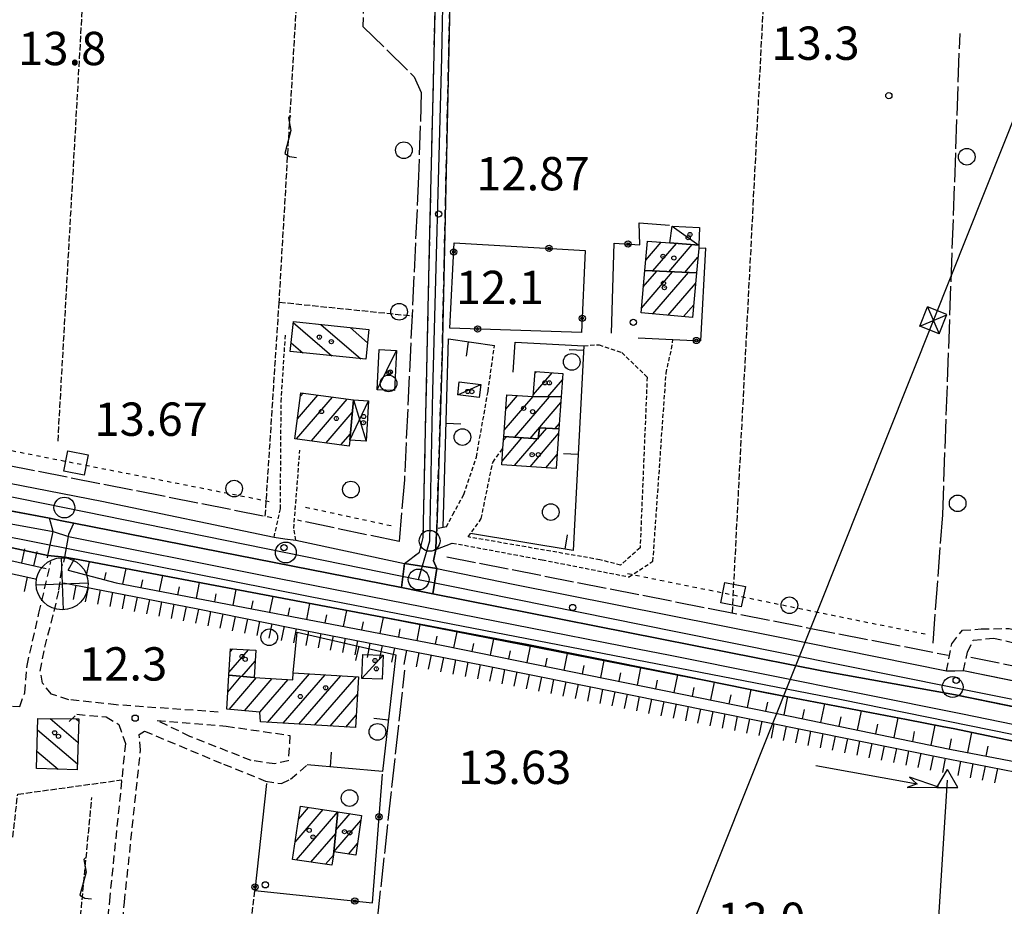
# Model space of a CAD drawing. Extents: x 1740553 to 1744863, y 5045719 to 5048848.
# Drawn here: x 1741645 to 1741881, y 5048227 to 5048440 of the extents above; entities that cross this region are included whole.
import ezdxf

# ---------------------------------------------------------------- set-up
doc = ezdxf.new("R2010")
doc.units = 0
for name, pattern in [('C', [10, 5, 5]), ('L17', [8, 7, -1]), ('L3', [1.5, 1, -0.5]), ('L4', [2, 1, -1]), ('L5', [2, 1.5, -0.5]), ('L7', [3, 2, -1])]:
    doc.linetypes.add(name, pattern=pattern)
for name, color, linetype in [('11B2', 1, 'C'), ('11D4', 1, 'C'), ('12B2', 2, 'C'), ('17A1', 1, 'C'), ('17C3', 1, 'C'), ('17D4', 1, 'C'), ('17I9', 1, 'C'), ('19A1', 1, 'C'), ('19B2', 1, 'C'), ('1A1', 4, 'C'), ('1AJ36', 1, 'C'), ('1C3', 1, 'C'), ('1D4', 1, 'C'), ('1I9', 4, 'C'), ('20A1', 2, 'C'), ('20N14', 2, 'C'), ('21J10', 1, 'C'), ('22A1', 1, 'C'), ('22H8', 1, 'C'), ('297', 7, 'CONTINUOUS'), ('298', 7, 'CONTINUOUS'), ('2E5', 3, 'C'), ('2F6', 3, 'C'), ('2H8', 2, 'L7'), ('2J10', 2, 'L7'), ('2L12', 1, 'L3'), ('2M13', 3, 'C'), ('3A1', 1, 'C'), ('3B2', 1, 'C'), ('4A1', 3, 'C'), ('4AJ36', 1, 'C'), ('4B2', 3, 'C'), ('4E5', 2, 'L17'), ('4N14', 2, 'L4'), ('5A1', 2, 'L5'), ('5F6', 1, 'C'), ('5J10', 2, 'L5'), ('6A1', 1, 'C'), ('6B2', 1, 'C'), ('6H8', 2, 'C'), ('8B2', 2, 'C'), ('8C3', 1, 'C'), ('A2F6', 1, 'C'), ('A2H8', 1, 'C'), ('A4A1', 1, 'C'), ('A4B2', 1, 'C'), ('I2E5', 7, 'CONTINUOUS'), ('I2H8', 7, 'CONTINUOUS'), ('I4A1', 7, 'CONTINUOUS'), ('N2H8', 2, 'C'), ('N2P16', 2, 'C'), ('N4A1', 2, 'C')]:
    doc.layers.add(name, color=color, linetype=linetype)

# ---------------------------------------------------------------- blocks, each defined once
blk = doc.blocks.new('5F6')
at = {"layer": '5F6'}
blk.add_circle((0, 0), 2, dxfattribs=at)
blk = doc.blocks.new('1AJ36')
at = {"layer": '1AJ36'}
for radius in [0.5, 0.01]:
    blk.add_circle((0, 0), radius, dxfattribs=at)
blk = doc.blocks.new('11B2')
at = {"layer": '11B2'}
blk.add_circle((0, 0), 0.75, dxfattribs=at)
blk = doc.blocks.new('12B2')
at = {"layer": '12B2'}
for p, q in [((0, 6.23015), (0, -6.26146)), ((-6.27503, 0), (6.24217, 0))]:
    blk.add_line(p, q, dxfattribs=at)
blk.add_circle((0, 0), 6.25, dxfattribs=at)
blk = doc.blocks.new('11D4')
at = {"layer": '11D4'}
for radius in [0.5, 0.01]:
    blk.add_circle((0, 0), radius, dxfattribs=at)
blk = doc.blocks.new('20A1')
at = {"layer": '20A1'}
for p, q in [((0, 0), (24.76997, 0)), ((22.57177, -1.32906), (29.91698, 0.10224)), ((24.76997, 0), (22.57177, -1.32906)), ((29.91698, 0.10224), (22.62539, 1.22683)), ((22.62539, 1.22683), (24.71636, 0))]:
    blk.add_line(p, q, dxfattribs=at)
blk = doc.blocks.new('8B2')
at = {"layer": '8B2'}
for points in [[(-2.48309, -2.49104), (2.51475, -2.49104), (2.51475, 2.55434), (-2.48309, -2.52218), (-2.48309, 2.5232), (2.48208, 2.5232)], [(-2.48309, 2.5232), (2.48208, -2.52218)]]:
    blk.add_lwpolyline(points, dxfattribs=at)
blk = doc.blocks.new('N2P16')
at = {"layer": 'N2P16'}
blk.add_circle((0, -0.00928), 2.5, dxfattribs=at)
blk = doc.blocks.new('N4A1')
at = {"layer": 'N4A1'}
for p, q in [((2.4755, -1.75357), (-0.02926, 2.58115)), ((-2.5275, -1.75518), (2.4725, -1.75518))]:
    blk.add_line(p, q, dxfattribs=at)
at = {"layer": 'N4A1', "flags": 128}
blk.add_lwpolyline([(-2.52926, -1.74898), (-0.02926, 2.58115)], dxfattribs=at)
blk = doc.blocks.new('N2H8')
at = {"layer": 'N2H8'}
blk.add_circle((0, -0.00928), 2.5, dxfattribs=at)
blk = doc.blocks.new('19B2')
at = {"layer": '19B2'}
for centre, radius in [((0, 0), 0.75), ((0, -0.02417), 0.32738)]:
    blk.add_circle(centre, radius, dxfattribs=at)
blk = doc.blocks.new('19A1')
at = {"layer": '19A1'}
blk.add_line((0, 0), (0, 3.50512), dxfattribs=at)
blk = doc.blocks.new('21J10')
at = {"layer": '21J10'}
for p, q in [((0.52138, 5.54047), (-0.0695, 5.01911)), ((-0.0695, 5.01911), (0.52451, 1.99602)), ((0.52451, 1.99602), (-0.95702, -3.53226)), ((-0.95702, -3.53226), (0.22472, -4.25239)), ((0.22472, -4.25239), (1.83546, -4.45339))]:
    blk.add_line(p, q, dxfattribs=at)
blk = doc.blocks.new('20N14')
at = {"layer": '20N14'}
blk.add_lwpolyline([(-2.53327, -2.559), (-2.53327, 2.441), (2.46673, 2.441), (2.46673, -2.559)], close=True, dxfattribs=at)
blk = doc.blocks.new('22H8')
at = {"layer": '22H8'}
blk.add_line((0, 0), (0, 3.5), dxfattribs=at)

msp = doc.modelspace()

# ---------------------------------------------------------------- linework, layer by layer
at = {"layer": '17A1'}
for p, q in [((1741794.92527, 5048382.49427, -3333), (1741798.65431, 5048386.82735, -3333)), ((1741796.67599, 5048379.92867, -3333), (1741802.36641, 5048386.54085, -3333)), ((1741800.4895, 5048379.76109, -3333), (1741806.07944, 5048386.25542, -3333)), ((1741804.30309, 5048379.59251, -3333), (1741807.47681, 5048383.27924, -3333)), ((1741793.90406, 5048370.99985, -3333), (1741801.40917, 5048379.72068, -3333)), ((1741794.35921, 5048376.12863, -3333), (1741797.59566, 5048379.88826, -3333)), ((1741796.67053, 5048369.61453, -3333), (1741805.22276, 5048379.5521, -3333)), ((1741800.34942, 5048369.28944, -3333), (1741806.91528, 5048376.91996, -3333)), ((1741804.02731, 5048368.96427, -3333), (1741806.46198, 5048371.79331, -3333)), ((1741767.94001, 5048350.25534, -3333), (1741772.42924, 5048355.47175, -3333)), ((1741768.3039, 5048355.277, -3333), (1741768.70145, 5048355.74003, -3333)), ((1741771.4546, 5048349.74042, -3333), (1741774.93454, 5048353.78406, -3333)), ((1741711.24463, 5048344.40589, -3333), (1741716.15179, 5048350.10792, -3333)), ((1741711.99039, 5048349.87236, -3333), (1741712.60759, 5048350.58953, -3333)), ((1741760.94257, 5048341.71898, -3333), (1741767.86093, 5048349.758, -3333)), ((1741761.30462, 5048346.73849, -3333), (1741764.13315, 5048350.02628, -3333)), ((1741763.39813, 5048339.97239, -3333), (1741771.80268, 5048349.73942, -3333)), ((1741711.05326, 5048339.5847, -3333), (1741719.69498, 5048349.62624, -3333)), ((1741714.59653, 5048339.10202, -3333), (1741723.23917, 5048349.14463, -3333)), ((1741767.15075, 5048339.73405, -3333), (1741774.54339, 5048348.32309, -3333)), ((1741718.1388, 5048338.61927, -3333), (1741724.42889, 5048345.92825, -3333)), ((1741773.14069, 5048342.09435, -3333), (1741774.18227, 5048343.30465, -3333)), ((1741721.68115, 5048338.13551, -3333), (1741723.97097, 5048340.79625, -3333)), ((1741767.15754, 5048332.92393, -3333), (1741774.00856, 5048340.8847, -3333)), ((1741769.11003, 5048339.7926, -3333), (1741771.18404, 5048342.20148, -3333)), ((1741760.41243, 5048334.28495, -3333), (1741765.20795, 5048339.85727, -3333)), ((1741760.76979, 5048339.3001, -3333), (1741761.45526, 5048340.0966, -3333)), ((1741763.41784, 5048333.17728, -3333), (1741768.96157, 5048339.619, -3333)), ((1741770.89732, 5048332.66959, -3333), (1741773.65212, 5048335.87062, -3333)), ((1741694.79376, 5048283.52147, -3333), (1741699.46297, 5048288.94592, -3333)), ((1741695.09492, 5048288.47023, -3333), (1741695.69913, 5048289.17339, -3333)), ((1741697.92556, 5048282.56067, -3333), (1741701.06507, 5048286.20873, -3333)), ((1741694.50967, 5048278.78661, -3333), (1741697.77004, 5048282.57509, -3333)), ((1741694.87007, 5048274.60548, -3333), (1741701.45254, 5048282.25528, -3333)), ((1741698.55442, 5048274.28782, -3333), (1741705.21907, 5048282.03203, -3333)), ((1741702.23607, 5048273.96593, -3333), (1741708.9856, 5048281.80877, -3333)), ((1741704.07989, 5048271.5096, -3333), (1741714.11385, 5048283.1678, -3333)), ((1741707.84457, 5048271.2842, -3333), (1741717.87753, 5048282.94233, -3333)), ((1741710.18586, 5048283.20346, -3333), (1741710.35008, 5048283.39427, -3333)), ((1741711.60918, 5048271.0598, -3333), (1741721.6413, 5048282.71585, -3333)), ((1741715.37487, 5048270.83447, -3333), (1741725.40499, 5048282.49038, -3333)), ((1741719.13948, 5048270.61007, -3333), (1741725.68973, 5048278.22135, -3333)), ((1741722.90416, 5048270.38467, -3333), (1741725.39418, 5048273.27803, -3333)), ((1741710.72897, 5048242.77154, -3333), (1741717.43692, 5048250.56713, -3333)), ((1741711.56608, 5048248.34413, -3333), (1741713.93055, 5048251.09269, -3333)), ((1741710.98966, 5048238.47564, -3333), (1741720.94328, 5048250.04156, -3333)), ((1741719.99071, 5048240.40162, -3333), (1741726.481, 5048247.94322, -3333)), ((1741720.51414, 5048245.60973, -3333), (1741723.94156, 5048249.59126, -3333)), ((1741714.49418, 5048237.94793, -3333), (1741720.43923, 5048244.85597, -3333)), ((1741723.50353, 5048239.88356, -3333), (1741725.69925, 5048242.43495, -3333)), ((1741717.99862, 5048237.42121, -3333), (1741719.91296, 5048239.64564, -3333))]:
    msp.add_line(p, q, dxfattribs=at)
at = {"layer": '17C3'}
for p, q in [((1741801.32705, 5048390.65506, -3333), (1741807.73068, 5048386.12842, -3333)), ((1741730.4294, 5048351.41334, -3333), (1741735.03433, 5048360.85457, -3333)), ((1741749.75853, 5048350.16277, -3333), (1741755.31143, 5048352.69391, -3333)), ((1741726.73077, 5048282.08927, -3333), (1741731.81227, 5048287.67298, -3333))]:
    msp.add_line(p, q, dxfattribs=at)
at = {"layer": '17D4'}
for p, q in [((1741723.834, 5048339.2646, -3333), (1741728.34138, 5048348.74967, -3333)), ((1741724.69913, 5048348.94713, -3333), (1741727.75292, 5048339.0287, -3333))]:
    msp.add_line(p, q, dxfattribs=at)
at = {"layer": '17I9'}
for p, q in [((1741710.25715, 5048367.51771, -3333), (1741719.49146, 5048359.57069, -3333)), ((1741716.90874, 5048367.07035, -3333), (1741726.46565, 5048358.84663, -3333)), ((1741723.89035, 5048366.34083, -3333), (1741728.11087, 5048362.70867, -3333)), ((1741709.75049, 5048362.67491, -3333), (1741712.5162, 5048360.29567, -3333)), ((1741651.85839, 5048272.43395, -3333), (1741658.56489, 5048266.66235, -3333)), ((1741658.09289, 5048272.34646, -3333), (1741658.72323, 5048271.80399, -3333)), ((1741648.83028, 5048269.76203, -3333), (1741658.40655, 5048261.52071, -3333)), ((1741648.67408, 5048264.61855, -3333), (1741653.74569, 5048260.25486, -3333))]:
    msp.add_line(p, q, dxfattribs=at)
at = {"layer": '1A1'}
for points in [[(1741794.70474, 5048380.01665, 15.89), (1741795.33456, 5048387.08408, 15.89), (1741800.76463, 5048386.66354, 15.89), (1741807.73068, 5048386.12842, 15.89), (1741807.657, 5048385.33161, 15.89), (1741807.14064, 5048379.46713, 15.89), (1741794.70474, 5048380.01665, 15.89)], [(1741794.70474, 5048380.01665, 19.35), (1741807.14064, 5048379.46713, 19.35), (1741806.19495, 5048368.77165, 19.35), (1741793.80424, 5048369.86913, 19.35), (1741794.70474, 5048380.01665, 19.35)], [(1741774.64375, 5048349.72764, 15.83), (1741767.90327, 5048349.75515, 15.83), (1741768.33847, 5048355.76599, 15.83), (1741775.04276, 5048355.28446, 15.83), (1741774.64375, 5048349.72764, 15.83)], [(1741710.59524, 5048339.64767, 19.35), (1741712.09696, 5048350.65858, 19.35), (1741724.69913, 5048348.94713, 19.35), (1741723.834, 5048339.2646, 19.35), (1741723.70358, 5048337.85981, 19.35), (1741710.59524, 5048339.64767, 19.35)], [(1741774.64375, 5048349.72764, 19.37), (1741774.09132, 5048342.04222, 19.37), (1741769.43386, 5048342.29701, 19.37), (1741769.0865, 5048339.61132, 19.37), (1741760.82851, 5048340.13589, 19.37), (1741761.5549, 5048350.21119, 19.37), (1741767.90327, 5048349.75515, 19.37), (1741774.64375, 5048349.72764, 19.37)], [(1741774.09132, 5048342.04222, 18.05), (1741773.41224, 5048332.49999, 18.05), (1741760.34743, 5048333.3855, 18.05), (1741760.63648, 5048337.37158, 18.05), (1741760.82851, 5048340.13589, 18.05), (1741769.0865, 5048339.61132, 18.05), (1741769.43386, 5048342.29701, 18.05), (1741774.09132, 5048342.04222, 18.05)], [(1741694.75339, 5048282.85554, 15.48), (1741695.13903, 5048289.20664, 15.48), (1741701.22294, 5048288.8401, 15.48), (1741700.82901, 5048282.29181, 15.48), (1741694.75339, 5048282.85554, 15.48)], [(1741694.75339, 5048282.85554, 18.5), (1741700.82901, 5048282.29181, 18.5), (1741710.17827, 5048281.73867, 18.5), (1741710.18688, 5048283.40411, 18.5), (1741725.943, 5048282.45748, 18.5), (1741725.21312, 5048270.24677, 18.5), (1741702.34921, 5048271.61261, 18.5), (1741702.2357, 5048273.97092, 18.5), (1741694.26238, 5048274.65824, 18.5), (1741694.75339, 5048282.85554, 18.5)], [(1741720.96054, 5048250.03884, 18.82), (1741719.91832, 5048239.68114, 18.82), (1741719.54143, 5048237.1888, 18.82), (1741710.10316, 5048238.60879, 18.82), (1741712.02167, 5048251.37891, 18.82), (1741720.96054, 5048250.03884, 18.82)], [(1741720.96054, 5048250.03884, 16.8), (1741726.65774, 5048249.185, 16.8), (1741725.29785, 5048239.61383, 16.8), (1741720.02846, 5048240.40646, 16.8), (1741719.91832, 5048239.68114, 16.8), (1741720.96054, 5048250.03884, 16.8)]]:
    msp.add_polyline3d(points, close=True, dxfattribs=at)
at = {"layer": '1C3'}
for points in [[(1741800.76463, 5048386.66354, 15.578), (1741801.32705, 5048390.65506, 15.578), (1741807.89092, 5048390.37463, 15.578), (1741807.73068, 5048386.12842, 15.578), (1741800.76463, 5048386.66354, 15.578)], [(1741735.03433, 5048360.85457, 15.088), (1741734.61121, 5048351.22922, 15.088), (1741730.4294, 5048351.41334, 15.088), (1741730.85253, 5048361.03868, 15.088), (1741735.03433, 5048360.85457, 15.088)], [(1741754.92789, 5048349.55421, 15.649), (1741749.75853, 5048350.16277, 15.649), (1741750.12649, 5048353.29629, 15.649), (1741755.31143, 5048352.69391, 15.649), (1741754.92789, 5048349.55421, 15.649)], [(1741726.92676, 5048287.83948, 15.219), (1741731.81227, 5048287.67298, 15.219), (1741731.61629, 5048281.92277, 15.219), (1741726.73077, 5048282.08927, 15.219), (1741726.92676, 5048287.83948, 15.219)]]:
    msp.add_polyline3d(points, close=True, dxfattribs=at)
at = {"layer": '1D4'}
msp.add_polyline3d([(1741724.69913, 5048348.94713, 18.789), (1741728.34138, 5048348.74967, 18.789), (1741727.75292, 5048339.0287, 18.789), (1741723.834, 5048339.2646, 18.789), (1741724.69913, 5048348.94713, 18.789)], close=True, dxfattribs=at)
at = {"layer": '1I9'}
for points in [[(1741710.28287, 5048367.76334, 17.99), (1741728.43799, 5048365.86521, 17.99), (1741727.69679, 5048358.71824, 17.99), (1741709.53452, 5048360.60481, 17.99), (1741710.28287, 5048367.76334, 17.99)], [(1741648.54691, 5048260.41293, 18.42), (1741648.91284, 5048272.47502, 18.42), (1741658.7404, 5048272.33781, 18.42), (1741658.36348, 5048260.11444, 18.42), (1741648.54691, 5048260.41293, 18.42)]]:
    msp.add_polyline3d(points, close=True, dxfattribs=at)
at = {"layer": '22A1'}
for p, q in [((1741660.53785, 5048306.89564, 13.028), (1741661.27315, 5048310.10582, 11.629)), ((1741656.18292, 5048308.03859, 12.99), (1741656.18292, 5048308.03859, 12.99)), ((1741664.89478, 5048305.75284, 13.066), (1741665.28034, 5048307.51372, 12.352)), ((1741669.27777, 5048304.7173, 13.091), (1741670.06593, 5048308.43991, 11.648)), ((1741673.69972, 5048303.87122, 13.094), (1741674.08633, 5048305.73848, 12.375)), ((1741678.12174, 5048303.02413, 13.097), (1741678.88517, 5048306.76896, 11.666)), ((1741686.96264, 5048301.33174, 13.102), (1741687.72067, 5048305.09521, 11.684)), ((1741682.54169, 5048302.1779, 13.099), (1741682.9205, 5048304.05561, 12.387)), ((1741691.3826, 5048300.48551, 13.105), (1741691.75974, 5048302.37212, 12.399)), ((1741695.80262, 5048299.63827, 13.108), (1741696.55494, 5048303.42439, 11.703)), ((1741700.22358, 5048298.79211, 13.111), (1741700.59882, 5048300.69062, 12.411)), ((1741704.64353, 5048297.94588, 13.114), (1741705.3962, 5048301.75408, 11.721)), ((1741713.48344, 5048296.25341, 13.119), (1741714.23753, 5048300.08278, 11.739)), ((1741709.06349, 5048297.09964, 13.116), (1741709.43991, 5048299.00927, 12.423)), ((1741722.32442, 5048294.56002, 13.125), (1741723.08186, 5048298.4117, 11.757)), ((1741717.90339, 5048295.40717, 13.122), (1741718.28206, 5048297.32699, 12.435)), ((1741726.74438, 5048293.71378, 13.128), (1741727.12414, 5048295.64572, 12.447)), ((1741731.16433, 5048292.86754, 13.13), (1741731.92618, 5048296.74062, 11.776)), ((1741735.58429, 5048292.02131, 13.133), (1741735.96513, 5048293.95232, 12.46)), ((1741740.00425, 5048291.17507, 13.136), (1741740.76243, 5048295.01678, 11.8)), ((1741748.83942, 5048289.45216, 13.143), (1741749.5972, 5048293.28582, 11.825)), ((1741744.4252, 5048290.32891, 13.139), (1741744.80155, 5048292.23953, 12.476)), ((1741757.65988, 5048287.65794, 13.152), (1741758.43404, 5048291.554, 11.85)), ((1741753.24915, 5048288.55501, 13.148), (1741753.63183, 5048290.48817, 12.492)), ((1741762.06953, 5048286.76179, 13.157), (1741762.45995, 5048288.72562, 12.51)), ((1741766.48026, 5048285.86472, 13.162), (1741767.26882, 5048289.82304, 11.875)), ((1741770.88999, 5048284.96757, 13.167), (1741771.28914, 5048286.96214, 12.527)), ((1741775.30065, 5048284.0715, 13.171), (1741776.10567, 5048288.09122, 11.9)), ((1741784.12111, 5048282.27728, 13.181), (1741784.94044, 5048286.36025, 11.925)), ((1741779.71038, 5048283.17435, 13.176), (1741780.11725, 5048285.19958, 12.544)), ((1741788.53084, 5048281.38013, 13.186), (1741788.9453, 5048283.43802, 12.561)), ((1741792.9415, 5048280.48405, 13.19), (1741793.77729, 5048284.62844, 11.95)), ((1741797.35123, 5048279.58691, 13.195), (1741797.77342, 5048281.67547, 12.579)), ((1741801.76196, 5048278.68983, 13.2), (1741802.61307, 5048282.89754, 11.974)), ((1741810.58135, 5048276.89653, 13.209), (1741811.44785, 5048281.16657, 11.999)), ((1741806.17169, 5048277.79268, 13.205), (1741806.60154, 5048279.91291, 12.596)), ((1741819.40182, 5048275.10231, 13.219), (1741820.2827, 5048279.43461, 12.024)), ((1741814.99208, 5048275.99946, 13.214), (1741815.42866, 5048278.15028, 12.613)), ((1741823.81247, 5048274.20624, 13.224), (1741824.25579, 5048276.38764, 12.63)), ((1741828.22221, 5048273.30909, 13.229), (1741829.11649, 5048277.70356, 12.049)), ((1741832.63062, 5048272.40281, 13.265), (1741833.08122, 5048274.62087, 12.663)), ((1741837.03741, 5048271.4914, 13.315), (1741837.9482, 5048275.97337, 12.074)), ((1741845.85192, 5048269.66966, 13.416), (1741846.78257, 5048274.26142, 12.114)), ((1741841.4452, 5048270.58007, 13.366), (1741841.9044, 5048272.8439, 12.726)), ((1741854.6665, 5048267.84691, 13.517), (1741855.6165, 5048272.5685, 12.171)), ((1741850.25971, 5048268.75832, 13.467), (1741850.73016, 5048271.08618, 12.805)), ((1741859.07429, 5048266.93558, 13.568), (1741859.55315, 5048269.32524, 12.881)), ((1741863.48101, 5048266.02516, 13.618), (1741864.44603, 5048270.85418, 12.215)), ((1741867.8888, 5048265.11383, 13.669), (1741868.37397, 5048267.55311, 12.952)), ((1741872.30884, 5048264.26659, 13.674), (1741873.26197, 5048269.09371, 12.22)), ((1741876.7298, 5048263.42043, 13.679), (1741877.19883, 5048265.80735, 12.942))]:
    msp.add_line(p, q, dxfattribs=at)
at = {"layer": '297'}
msp.add_polyline3d([(1741737.01427, 5048309.65194, 13.02), (1741744.78321, 5048308.43985, 13.03), (1741743.8013, 5048302.4041, 13.563), (1741740.612, 5048303.03465, 13.55), (1741736.27796, 5048303.88532, 13.535), (1741737.01427, 5048309.65194, 13.02)], close=True, dxfattribs=at)
at = {"layer": '298'}
for points in [[(1741746.02598, 5048359.61015, 12.62), (1741744.72884, 5048318.05349, 12.95), (1741744.60025, 5048315.5266, 13.005), (1741744.47266, 5048312.99979, 13.06), (1741743.92344, 5048310.29095, 13.06), (1741744.78321, 5048308.43985, 13.03), (1741737.01427, 5048309.65194, 13.02), (1741740.56933, 5048312.39845, 12.86), (1741741.46389, 5048315.93246, 12.59), (1741743.08405, 5048389.26482, 12.56), (1741744.55323, 5048451.80179, 12.448), (1741748.02702, 5048451.71105, 12.471), (1741746.02598, 5048359.61015, 12.62)], [(1741603.3559, 5048336.52104, 13.168), (1741664.25414, 5048324.65042, 13.43), (1741705.63676, 5048315.99809, 12.89), (1741708.23541, 5048315.62114, 12.823), (1741710.83313, 5048315.24312, 12.825), (1741737.01427, 5048309.65194, 13.02), (1741736.27796, 5048303.88532, 13.535), (1741657.56113, 5048319.34612, 13.27), (1741654.61744, 5048319.93791, 13.285), (1741651.67368, 5048320.5307, 13.3), (1741602.25803, 5048329.83777, 13.15), (1741603.3559, 5048336.52104, 13.168)], [(1741744.78321, 5048308.43985, 13.03), (1741763.05196, 5048304.70389, 13.03), (1741825.53535, 5048292.27804, 13.03), (1741867.19089, 5048283.86575, 13.15), (1741869.23972, 5048283.90693, 13.415), (1741871.28947, 5048283.94918, 13.68), (1741946.61604, 5048268.68458, 13.86), (1741974.14424, 5048263.09199, 13.65), (1742042.18627, 5048249.7898, 13.26), (1742045.00264, 5048250.16127, 13.18), (1742047.92794, 5048249.186, 13.3), (1742050.85232, 5048248.20965, 13.42), (1742103.96827, 5048237.83982, 13.891), (1742102.7812, 5048230.78077, 13.1), (1742001.15585, 5048251.33001, 13.08), (1741998.95287, 5048251.76669, 13.08), (1741996.74989, 5048252.20337, 13.08), (1741869.34531, 5048278.1071, 14.04), (1741837.66977, 5048283.83924, 13.96), (1741743.8013, 5048302.4041, 13.563), (1741744.78321, 5048308.43985, 13.03)]]:
    msp.add_polyline3d(points, close=True, dxfattribs=at)
at = {"layer": '2E5'}
for p, q in [((1741602.25803, 5048329.83777, 13.15), (1741651.67368, 5048320.5307, 13.3)), ((1741710.83313, 5048315.24312, 12.825), (1741737.01427, 5048309.65194, 13.02)), ((1741871.28947, 5048283.94918, 13.68), (1741946.61604, 5048268.68458, 13.86)), ((1741869.34531, 5048278.1071, 14.04), (1741996.74989, 5048252.20337, 13.08))]:
    msp.add_line(p, q, dxfattribs=at)
for points in [[(1741569.63005, 5048342.84867, 12.93), (1741587.66813, 5048339.58085, 13.1), (1741596.12046, 5048337.93457, 13.136), (1741603.3559, 5048336.52104, 13.168), (1741664.25414, 5048324.65042, 13.43), (1741705.63676, 5048315.99809, 12.89)], [(1741657.56113, 5048319.34612, 13.27), (1741736.27796, 5048303.88532, 13.535), (1741740.612, 5048303.03465, 13.55), (1741743.8013, 5048302.4041, 13.563), (1741837.66977, 5048283.83924, 13.96), (1741869.34531, 5048278.1071, 14.04)], [(1741744.78321, 5048308.43985, 13.03), (1741763.05196, 5048304.70389, 13.03), (1741825.53535, 5048292.27804, 13.03), (1741867.19089, 5048283.86575, 13.15)]]:
    msp.add_polyline3d(points, dxfattribs=at)
at = {"layer": '2F6'}
msp.add_polyline3d([(1741744.78321, 5048308.43985, 13.03), (1741743.92344, 5048310.29095, 13.06), (1741744.47266, 5048312.99979, 13.06), (1741748.45925, 5048314.5912, 12.84)], dxfattribs=at)
at = {"layer": '2H8'}
for points in [[(1741737.01427, 5048309.65194, 12.9), (1741740.56933, 5048312.39845, 12.86), (1741741.46389, 5048315.93246, 12.59), (1741743.08405, 5048389.26482, 12.56), (1741744.55323, 5048451.80179, 12.448), (1741744.79021, 5048461.86349, 12.43), (1741744.88957, 5048465.19552, 12.429), (1741746.64907, 5048523.62937, 12.42), (1741748.84596, 5048595.53974, 12.4), (1741750.19326, 5048635.27392, 12.44), (1741749.44233, 5048637.66671, 12.69), (1741749.44233, 5048637.66671, 12.69)], [(1741747.04133, 5048318.45741, 12.87), (1741744.72884, 5048318.05349, 12.95), (1741746.02598, 5048359.61015, 12.62), (1741748.02702, 5048451.71105, 12.471), (1741748.04148, 5048452.34797, 12.47), (1741748.38353, 5048465.10328, 12.434), (1741749.77717, 5048517.01601, 12.29), (1741750.33997, 5048529.58227, 12)]]:
    msp.add_polyline3d(points, dxfattribs=at)
at = {"layer": '2J10'}
for points in [[(1741642.77176, 5048275.37158, 12.35), (1741644.52718, 5048275.3667, 12.35), (1741645.72375, 5048278.64454, 12.37), (1741646.29801, 5048285.19531, 12.23), (1741649.15011, 5048297.75255, 12.53), (1741652.01809, 5048310.08434, 12.97)], [(1741692.20592, 5048273.98266, 12.52), (1741667.72477, 5048275.71774, 12.3), (1741656.29424, 5048276.95737, 12.33), (1741652.18545, 5048278.25515, 12.34), (1741650.00392, 5048280.90882, 12.26), (1741649.47301, 5048283.81854, 12.31), (1741650.54603, 5048289.57528, 12.26), (1741652.81718, 5048298.16069, 12.62), (1741653.93892, 5048303.2672, 12.89), (1741654.79481, 5048309.41886, 12.97)], [(1741867.19089, 5048283.86575, 13.15), (1741868.48811, 5048290.39148, 12.36), (1741871.03391, 5048293.63803, 12.37), (1741875.49291, 5048293.94403, 12.11), (1741882.25146, 5048294.09036, 12.11), (1741906.00125, 5048288.31699, 12.1), (1741949.4136, 5048278.6102, 12.11), (1741955.42779, 5048278.23743, 12.1), (1741959.11043, 5048278.86636, 12.1), (1741965.63461, 5048278.79455, 12.1), (1741973.62273, 5048276.74541, 12.1)], [(1741871.28947, 5048283.94918, 13.68), (1741872.27463, 5048288.37554, 13.01), (1741873.60399, 5048291.23309, 12.89), (1741878.50779, 5048291.773, 12.84), (1741924.99317, 5048280.79212, 12.54), (1741946.12766, 5048275.61809, 12.09), (1741948.14657, 5048273.4617, 12.1)], [(1741656.39748, 5048271.71097, 12.66), (1741658.27325, 5048273.4461, 12.66), (1741665.27283, 5048272.87839, 12.66), (1741668.3276, 5048271.01824, 12.67), (1741669.92532, 5048266.42537, 12.72), (1741666.16116, 5048229.65925, 12.48), (1741662.04173, 5048184.66389, 12.09)], [(1741661.80257, 5048138.48902, 11.97), (1741662.95291, 5048158.27294, 12.07), (1741669.67815, 5048228.3091, 12.35), (1741673.55474, 5048264.83293, 12.46), (1741673.21969, 5048268.56866, 12.59), (1741674.49513, 5048269.42842, 12.6), (1741693.52003, 5048261.46276, 12.62), (1741703.60205, 5048257.40728, 12.62), (1741707.44729, 5048256.8028, 12.62), (1741709.6241, 5048257.86649, 12.62), (1741713.62789, 5048261.31654, 13.18)]]:
    msp.add_polyline3d(points, dxfattribs=at)
msp.add_polyline3d([(1741709.04145, 5048262.29672, 12.61), (1741705.79782, 5048261.56429, 12.61), (1741700.09847, 5048262.33975, 12.61), (1741685.43401, 5048268.15195, 12.59), (1741677.53587, 5048271.93179, 12.59), (1741694.12776, 5048270.6055, 12.53), (1741709.45487, 5048268.38415, 12.53), (1741709.04145, 5048262.29672, 12.61)], close=True, dxfattribs=at)
at = {"layer": '2L12'}
for points in [[(1741705.63676, 5048315.99809, 12.89), (1741707.16312, 5048322.81175, 12.91), (1741707.3421, 5048348.55931, 12.92), (1741708.38374, 5048364.77385, 12.72)], [(1741747.04133, 5048318.45741, 12.87), (1741748.6044, 5048321.43476, 13.17), (1741751.2513, 5048326.26342, 12.99), (1741754.24561, 5048335.23598, 12.86), (1741757.05306, 5048350.99914, 12.59), (1741758.59905, 5048362.04848, 13.02)], [(1741748.45925, 5048314.5912, 12.84), (1741770.07313, 5048310.55428, 12.4), (1741790.92345, 5048306.45514, 12.45), (1741796.67532, 5048310.21268, 12.35), (1741799.8281, 5048355.33928, 12.39), (1741801.11422, 5048361.18321, 12.56), (1741801.4601, 5048363.47365, 13.512)], [(1741780.10392, 5048361.98288, 13.04), (1741783.72083, 5048362.2308, 12.37), (1741789.18948, 5048360.34492, 12.19), (1741795.28096, 5048354.44299, 12.95), (1741793.5822, 5048313.42787, 12.53), (1741788.87916, 5048309.27154, 12.33), (1741783.92394, 5048310.56908, 11.96), (1741752.2665, 5048316.05986, 12.73)], [(1741710.83313, 5048315.24312, 12.825), (1741710.37577, 5048318.10821, 12.77), (1741711.84453, 5048336.88103, 12.78)], [(1741752.2665, 5048316.05986, 12.73), (1741755.41669, 5048320.44885, 12.59), (1741758.16507, 5048333.96212, 13.42), (1741760.63648, 5048337.37158, 13.18)]]:
    msp.add_polyline3d(points, dxfattribs=at)
at = {"layer": '2M13'}
for points in [[(1741651.16591, 5048311.00432, 13.35), (1741651.28859, 5048311.56209, 11.63), (1741652.56641, 5048317.39636, 11.88), (1741651.67368, 5048320.5307, 13.3)], [(1741655.15943, 5048309.98674, 13.2), (1741655.37242, 5048311.21318, 11.62), (1741656.21849, 5048316.13055, 11.879), (1741656.3227, 5048316.73408, 13.33), (1741657.56113, 5048319.34612, 13.27)]]:
    msp.add_polyline3d(points, dxfattribs=at)
at = {"layer": '3A1'}
for points in [[(1741746.29628, 5048318.36248, 12.9), (1741747.58461, 5048363.59708, 12.646), (1741758.59905, 5048362.04848, 13.02)], [(1741763.1235, 5048355.61796, 12.883), (1741763.58287, 5048362.87219, 13.021), (1741780.10392, 5048361.98288, 13.04), (1741777.4874, 5048312.81771, 12.103), (1741752.79904, 5048316.90308, 12.709)], [(1741710.18688, 5048283.40411, 13.119), (1741711.20176, 5048293.17608, 13.728), (1741734.92438, 5048287.76474, 13.58), (1741731.72967, 5048259.71525, 13.102), (1741713.62789, 5048261.31654, 13.18)]]:
    msp.add_polyline3d(points, dxfattribs=at)
at = {"layer": '3B2'}
for points in [[(1741786.69621, 5048364.96397, 12.476), (1741787.3684, 5048386.63164, 12.904), (1741793.55077, 5048386.20929, 12.928), (1741793.3651, 5048391.5117, 12.881), (1741800.63378, 5048390.91301, 12.774)], [(1741793.15922, 5048363.83455, 12.234), (1741801.4601, 5048363.47365, 13.512), (1741808.14906, 5048363.18353, 13.439), (1741809.35222, 5048385.40748, 13.033), (1741807.657, 5048385.33161, 13.022)], [(1741703.83345, 5048256.82188, 12.641), (1741700.99263, 5048231.15671, 13.692), (1741729.298, 5048228.16067, 12.688), (1741731.6544, 5048259.0467, 13.088)]]:
    msp.add_polyline3d(points, dxfattribs=at)
msp.add_polyline3d([(1741779.53589, 5048365.1606, 13.027), (1741747.9076, 5048366.17965, 12.641), (1741748.90382, 5048386.66812, 12.544), (1741780.41266, 5048384.8338, 12.896), (1741779.53589, 5048365.1606, 13.027)], close=True, dxfattribs=at)
at = {"layer": '4A1'}
for points in [[(1741601.48858, 5048326.61501, 11.85), (1741652.56641, 5048317.39636, 11.88)], [(1741600.4963, 5048322.49802, 12.892), (1741651.28859, 5048311.56209, 11.63)], [(1741656.21849, 5048316.13055, 11.879), (1741702.77966, 5048306.86734, 11.92), (1741793.33496, 5048289.11332, 12.11), (1741800.43818, 5048287.6979, 12.065), (1741870.68026, 5048273.67505, 11.62), (1741968.65311, 5048253.56529, 11.53), (1741996.04333, 5048248.24818, 11.56)], [(1741655.37242, 5048311.21318, 11.62), (1741657.69314, 5048310.78432, 11.622), (1741691.46345, 5048304.38578, 11.65), (1741732.9892, 5048296.54046, 11.778), (1741762.5387, 5048290.95392, 11.869), (1741766.0757, 5048290.28724, 11.88), (1741799.51871, 5048283.55928, 11.932), (1741823.95667, 5048278.63979, 11.97), (1741842.48574, 5048275.08379, 12.087), (1741857.56602, 5048272.19506, 12.183), (1741866.59655, 5048270.46171, 12.24), (1741868.77656, 5048270.01027, 12.235), (1741888.28349, 5048265.97192, 12.187), (1741919.09899, 5048259.59165, 12.11), (1741947.78116, 5048253.8699, 11.978), (1741995.34501, 5048244.38387, 11.76)]]:
    msp.add_polyline3d(points, dxfattribs=at)
at = {"layer": '4AJ36'}
for points in [[(1741372.03207, 5048371.88404, 11.52), (1741456.94605, 5048355.50569, 11.74), (1741462.93472, 5048354.30865, 11.74), (1741504.02037, 5048346.17868, 11.73), (1741510.00128, 5048344.36228, 11.7), (1741594.20847, 5048327.78148, 11.64), (1741601.48858, 5048326.61501, 11.85), (1741652.56641, 5048317.39636, 11.88), (1741656.21849, 5048316.13055, 11.879), (1741702.77966, 5048306.86734, 11.92), (1741793.33496, 5048289.11332, 12.11), (1741800.43818, 5048287.6979, 12.065), (1741870.68026, 5048273.67505, 11.62), (1741968.65311, 5048253.56529, 11.53), (1741996.04333, 5048248.24818, 11.56), (1742000.52267, 5048247.43948, 11.84), (1742102.21671, 5048227.33867, 11.83), (1742112.33049, 5048224.84102, 11.83), (1742118.41526, 5048223.62007, 11.83)], [(1741888.28349, 5048265.97192, 12.187), (1741868.77656, 5048270.01027, 12.235), (1741866.59655, 5048270.46171, 12.24), (1741857.56602, 5048272.19506, 12.183), (1741842.48574, 5048275.08379, 12.087), (1741823.95667, 5048278.63979, 11.97), (1741799.51871, 5048283.55928, 11.932), (1741766.0757, 5048290.28724, 11.88), (1741762.5387, 5048290.95392, 11.869), (1741732.9892, 5048296.54046, 11.778), (1741691.46345, 5048304.38578, 11.65), (1741657.69314, 5048310.78432, 11.622), (1741655.37242, 5048311.21318, 11.62), (1741651.28859, 5048311.56209, 11.63), (1741600.4963, 5048322.49802, 12.892), (1741593.28378, 5048323.71268, 12.79), (1741509.45648, 5048340.85849, 13.052), (1741503.68893, 5048341.08526, 12.797), (1741461.81826, 5048349.03807, 12.12), (1741456.2159, 5048350.71436, 12.09), (1741388.99431, 5048363.84713, 12.1)]]:
    msp.add_polyline3d(points, dxfattribs=at)
at = {"layer": '4B2'}
msp.add_polyline3d([(1741856.354, 5048096.47295, 11.2), (1741861.86295, 5048168.82307, 11.55), (1741867.43503, 5048257.59726, 11.28)], dxfattribs=at)
at = {"layer": '4E5'}
for p, q in [((1741570.58283, 5048347.38592, 12.906), (1741705.09392, 5048320.7402, 12.901)), ((1741747.17233, 5048311.2745, 12.939), (1741867.62914, 5048287.62734, 12.701)), ((1741873.02941, 5048287.18951, 13.253), (1741945.15963, 5048272.32828, 13.032))]:
    msp.add_line(p, q, dxfattribs=at)
for points in [[(1741727.43272, 5048456.77005, 11.914), (1741727.00296, 5048438.66678, 12.551), (1741739.2843, 5048426.58047, 12.459), (1741741.00997, 5048422.79649, 12.466), (1741740.35716, 5048402.65067, 12.527), (1741736.94774, 5048329.77496, 12.609), (1741735.7093, 5048314.92866, 12.684), (1741711.2556, 5048320.05856, 12.767)], [(1741863.96234, 5048290.56186, 12.434), (1741866.29502, 5048321.33585, 12.58), (1741870.45586, 5048436.98814, 12.184)], [(1741721.11073, 5048129.95809, 11.713), (1741722.61797, 5048152.51468, 11.899), (1741737.04972, 5048284.08091, 13.381)]]:
    msp.add_polyline3d(points, dxfattribs=at)
at = {"layer": '4N14'}
for p, q in [((1741583.76418, 5048348.38455, -3333), (1741704.58709, 5048324.57338, -3333)), ((1741713.21351, 5048323.21392, -3333), (1741733.82465, 5048318.7599, -3333)), ((1741790.52358, 5048307.29469, -3333), (1741862.44029, 5048292.67224, -3333))]:
    msp.add_line(p, q, dxfattribs=at)
at = {"layer": '5A1'}
for p, q in [((1741653.73288, 5048339.06593, 12.52), (1741661.54424, 5048477.94057, 12.53)), ((1741815.75785, 5048297.81054, 12.803), (1741823.52096, 5048449.45764, 11.047)), ((1741690.80769, 5048134.10423, 12.24), (1741700.99263, 5048231.15671, 13.692))]:
    msp.add_line(p, q, dxfattribs=at)
for points in [[(1741703.52718, 5048321.05105, 12.901), (1741706.86501, 5048372.4485, 13.177), (1741738.79014, 5048369.16711, 12.565)], [(1741642.87747, 5048243.94997, 13.08), (1741644.0328, 5048254.25697, 12.676), (1741669.02968, 5048257.68528, 12.663)]]:
    msp.add_polyline3d(points, dxfattribs=at)
at = {"layer": '5J10'}
for p, q in [((1741706.83595, 5048371.9529, 13.18), (1741712.65103, 5048471.57538, 12.66)), ((1741655.55889, 5048187.11565, 14.42), (1741661.8531, 5048253.48103, 14.42))]:
    msp.add_line(p, q, dxfattribs=at)
at = {"layer": '6A1'}
msp.add_polyline3d([(1741656.18292, 5048308.03859, 12.99), (1741667.65995, 5048305.02733, 13.09), (1741746.22827, 5048289.98262, 13.14), (1741829.61029, 5048273.02697, 13.23), (1741868.00189, 5048265.09021, 13.67), (1741907.39773, 5048257.5506, 13.71), (1741993.2682, 5048240.84751, 13)], dxfattribs=at)
at = {"layer": '6B2'}
msp.add_polyline3d([(1741656.18292, 5048308.03859, 12.99), (1741657.69314, 5048310.78432, 11.622), (1741691.46345, 5048304.38578, 11.65), (1741732.9892, 5048296.54046, 11.778), (1741842.48574, 5048275.08379, 12.087), (1741857.56602, 5048272.19506, 12.183), (1741868.77656, 5048270.01027, 12.235), (1741947.78116, 5048253.8699, 11.978), (1741994.23111, 5048243.99152, 12.21), (1741993.2682, 5048240.84751, 13)], dxfattribs=at)
at = {"layer": '6H8'}
for p, q in [((1741600.19071, 5048319.99097, 12.9), (1741650.85496, 5048308.46177, 13.21)), ((1741628.75252, 5048310.22563, 13.51), (1741648.66607, 5048305.87278, 13.55))]:
    msp.add_line(p, q, dxfattribs=at)
for points in [[(1741655.05768, 5048305.06696, 13.37), (1741686.95861, 5048298.84227, 13.78), (1741709.80475, 5048294.2468, 13.78), (1741755.89038, 5048285.25382, 13.58), (1741867.64319, 5048262.75668, 14.08)], [(1741867.64319, 5048262.75668, 14.08), (1741966.11381, 5048243.52563, 14.01), (1741994.37574, 5048238.1926, 13.63)]]:
    msp.add_polyline3d(points, dxfattribs=at)
at = {"layer": '8C3'}
msp.add_polyline3d([(1740733.4657, 5046052.3444, 40), (1740784.47573, 5046135.87353, 10.759), (1740958.74822, 5046417.27447, 11.02), (1741145.92596, 5046718.5225, 11.362), (1741319.19791, 5046999.57215, 41.35), (1741424.69636, 5047265.65552, 12.183), (1741547.46711, 5047577.81445, 42.62), (1741659.8728, 5047852.60343, 12.564), (1741740.60594, 5048058.51664, 12.341), (1741864.04926, 5048368.04173, 13.395), (1741975.04192, 5048646.4057, 33.48)], dxfattribs=at)
at = {"layer": 'A2F6', "flags": 128}
for points in [[(1741599.72506, 5048334.15698), (1741628.40569, 5048328.56153), (1741655.25702, 5048323.11384), (1741708.45842, 5048312.3233), (1741740.37835, 5048305.84529)], [(1741740.37835, 5048305.84529), (1741802.15646, 5048293.31546), (1741868.67862, 5048280.00476), (1741999.09841, 5048253.90674), (1742040.15054, 5048245.6919), (1742048.23133, 5048244.18624), (1742105.03791, 5048233.6025), (1742108.30389, 5048232.99273)]]:
    msp.add_lwpolyline(points, dxfattribs=at)
at = {"layer": 'A2H8', "flags": 128}
msp.add_lwpolyline([(1741740.37835, 5048305.84529), (1741743.02812, 5048315.13302), (1741743.81732, 5048351.1277), (1741745.95186, 5048431.19389), (1741746.34592, 5048451.75459)], dxfattribs=at)
at = {"layer": 'A4A1', "flags": 128}
msp.add_lwpolyline([(1741364.64889, 5048387.71801), (1741363.87982, 5048380.51483), (1741363.17662, 5048373.99854), (1741366.95257, 5048371.18655), (1741478.31197, 5048348.08454), (1741598.36088, 5048324.6567), (1741610.8519, 5048322.21986), (1741714.31874, 5048301.76971), (1741841.99916, 5048276.98692), (1741990.64909, 5048246.82509), (1742106.58678, 5048223.38373), (1742125.33826, 5048219.59063), (1742252.49368, 5048195.34387), (1742381.791, 5048169.48338), (1742519.38047, 5048141.70871), (1742547.16875, 5048136.10041), (1742708.23516, 5048104.32586), (1742717.4711, 5048100.15977)], dxfattribs=at)
at = {"layer": 'A4B2', "flags": 128}
msp.add_lwpolyline([(1741856.354, 5048096.47295), (1741861.86295, 5048168.82307), (1741867.43503, 5048257.59726)], dxfattribs=at)
at = {"layer": 'I2E5'}
for points in [[(1741651.67368, 5048320.5307, 13.3), (1741654.61744, 5048319.93791, 13.285), (1741657.56113, 5048319.34612, 13.27)], [(1741705.63676, 5048315.99809, 12.89), (1741708.23541, 5048315.62114, 12.823), (1741710.83313, 5048315.24312, 12.825)], [(1741867.19089, 5048283.86575, 13.15), (1741869.23972, 5048283.90693, 13.415), (1741871.28947, 5048283.94918, 13.68)]]:
    msp.add_polyline3d(points, dxfattribs=at)
at = {"layer": 'I2H8'}
msp.add_polyline3d([(1741744.47266, 5048312.99979, 13.06), (1741744.60025, 5048315.5266, 13.005), (1741744.72884, 5048318.05349, 12.95)], dxfattribs=at)
at = {"layer": 'I4A1'}
for points in [[(1741652.56641, 5048317.39636, 11.88), (1741656.21849, 5048316.13055, 11.879)], [(1741651.28859, 5048311.56209, 11.63), (1741655.37242, 5048311.21318, 11.62)]]:
    msp.add_polyline3d(points, dxfattribs=at)

# ---------------------------------------------------------------- block references
at = {"layer": '11B2'}
for p in [(1741853.35792, 5048422.05873, 13.3), (1741745.17836, 5048393.62484, 12.87), (1741791.93541, 5048367.61301, 12.1), (1741708.0214, 5048313.45792, 13.67), (1741777.35611, 5048299.09635, 13.63), (1741869.5306, 5048281.60402, 13.61), (1741672.25771, 5048272.52017, 12.34), (1741703.52474, 5048232.49773, 13.8)]:
    msp.add_blockref('11B2', p, dxfattribs=at)
at = {"layer": '11D4'}
for p in [(1741805.15204, 5048387.92495, 15.578), (1741801.70233, 5048383.03613, 15.89), (1741799.42154, 5048375.93126, 19.35), (1741716.50877, 5048364.04275, 17.99), (1741733.57506, 5048355.64855, 15.088), (1741770.72626, 5048353.07663, 15.83), (1741753.15392, 5048350.95773, 15.649), (1741765.60588, 5048346.95445, 19.37), (1741720.60531, 5048344.50349, 19.35), (1741727.08777, 5048343.51593, 18.789), (1741769.15139, 5048335.82726, 18.05), (1741698.70124, 5048286.63736, 15.48), (1741730.21098, 5048284.37585, 15.219), (1741718.03923, 5048279.82041, 18.5), (1741652.90835, 5048269.02156, 18.42), (1741714.98738, 5048244.00121, 18.82), (1741723.82919, 5048245.00064, 16.8)]:
    msp.add_blockref('11D4', p, dxfattribs=at)
at = {"layer": '12B2', "rotation": 2.084999999999991}
msp.add_blockref('12B2', (1741654.71744, 5048304.80278, 14.153), dxfattribs=at)
at = {"layer": '19A1'}
for p, rotation in [((1741752.28958, 5048362.93567, -3333), 171.995), ((1741780.04043, 5048360.79571, -3333), 86.955), ((1741747.00822, 5048343.35468, -3333), 268.365), ((1741778.71185, 5048335.8285, -3333), 86.955), ((1741775.55496, 5048313.13726, -3333), 350.605), ((1741725.99856, 5048289.80079, -3333), 167.155), ((1741733.13051, 5048272.01936, -3333), 83.505), ((1741719.15937, 5048260.82737, -3333), 354.945)]:
    msp.add_blockref('19A1', p, dxfattribs=dict(at, rotation=rotation))
at = {"layer": '19B2'}
for p, rotation in [((1741748.79922, 5048384.5171, -3333), 87.215), ((1741771.71375, 5048385.34038, -3333), 356.665), ((1741790.6859, 5048386.40483, -3333), 356.095), ((1741779.6883, 5048368.56079, -3333), 267.455), ((1741754.5467, 5048365.96603, -3333), 178.155), ((1741807.10069, 5048363.22834, -3333), 177.515), ((1741730.87401, 5048248.82194, -3333), 85.64499999999998), ((1741701.083, 5048231.9718, -3333), 263.685), ((1741725.04103, 5048228.61195, -3333), 353.955)]:
    msp.add_blockref('19B2', p, dxfattribs=dict(at, rotation=rotation))
at = {"layer": '1AJ36'}
for p in [(1741805.5716, 5048388.69652, 13.004), (1741799.0946, 5048383.44048, 12.97), (1741799.20746, 5048377.00837, 12.97), (1741719.41037, 5048362.95539, 12.69), (1741733.2605, 5048355.45649, 12.783), (1741771.77828, 5048353.05014, 12.97), (1741752.16384, 5048351.00088, 13.088), (1741717.04077, 5048346.16698, 12.75), (1741727.15193, 5048344.96189, 12.798), (1741767.75315, 5048346.12347, 12.97), (1741767.63985, 5048335.8163, 12.97), (1741697.91987, 5048287.335, 12.84), (1741729.8894, 5048286.36556, 12.856), (1741711.96737, 5048277.72376, 12.84), (1741653.83511, 5048268.15029, 12.72), (1741714.08625, 5048245.57443, 12.88), (1741722.56343, 5048245.26985, 12.82)]:
    msp.add_blockref('1AJ36', p, dxfattribs=at)
at = {"layer": '20A1', "rotation": 349.705}
msp.add_blockref('20A1', (1741835.7951, 5048261.18087, -3333), dxfattribs=at)
at = {"layer": '20N14'}
for p, rotation in [((1741657.97959, 5048333.7589, -3333), 168.855), ((1741815.88895, 5048302.1378, -3333), 168.505)]:
    msp.add_blockref('20N14', p, dxfattribs=dict(at, rotation=rotation))
at = {"layer": '21J10'}
for p in [(1741709.15823, 5048411.67284, -3333), (1741659.96425, 5048233.56856, -3333)]:
    msp.add_blockref('21J10', p, dxfattribs=at)
at = {"layer": '22H8'}
for p, rotation in [((1741645.00362, 5048309.79346, -3333), 347.175), ((1741647.92875, 5048309.12808, -3333), 347.1850000000001), ((1741646.33937, 5048306.38143, -3333), 167.675), ((1741658.0021, 5048304.49228, -3333), 168.955), ((1741660.94751, 5048303.91767, -3333), 168.955), ((1741663.89192, 5048303.34298, -3333), 168.965), ((1741666.83634, 5048302.76829, -3333), 168.965), ((1741669.78175, 5048302.19368, -3333), 168.965), ((1741672.72617, 5048301.619, -3333), 168.955), ((1741675.67058, 5048301.04431, -3333), 168.955), ((1741678.61492, 5048300.47062, -3333), 168.955), ((1741681.56034, 5048299.89601, -3333), 168.965), ((1741684.50475, 5048299.32133, -3333), 168.965), ((1741687.44939, 5048298.74365, -3333), 168.625), ((1741690.39009, 5048298.15163, -3333), 168.625), ((1741693.33172, 5048297.56069, -3333), 168.625), ((1741696.27341, 5048296.96875, -3333), 168.625), ((1741699.21411, 5048296.37674, -3333), 168.625), ((1741702.15574, 5048295.7858, -3333), 168.625), ((1741705.09743, 5048295.19386, -3333), 168.635), ((1741708.03813, 5048294.60185, -3333), 168.625), ((1741710.9813, 5048294.01704, -3333), 168.955), ((1741713.92572, 5048293.44235, -3333), 168.955), ((1741716.87014, 5048292.86766, -3333), 168.955), ((1741719.81555, 5048292.29305, -3333), 168.955), ((1741722.75997, 5048291.71837, -3333), 168.955), ((1741725.70439, 5048291.14368, -3333), 168.965), ((1741728.6498, 5048290.56907, -3333), 168.965), ((1741731.59414, 5048289.99538, -3333), 168.965), ((1741734.53856, 5048289.42069, -3333), 168.965), ((1741737.48398, 5048288.84608, -3333), 168.955), ((1741740.42839, 5048288.27139, -3333), 168.965), ((1741743.37281, 5048287.69671, -3333), 168.955), ((1741746.31823, 5048287.12209, -3333), 168.955), ((1741749.26264, 5048286.54741, -3333), 168.955), ((1741752.20706, 5048285.97272, -3333), 168.955), ((1741755.15248, 5048285.39811, -3333), 168.955), ((1741758.09388, 5048284.81016, -3333), 168.615), ((1741761.03558, 5048284.21822, -3333), 168.625), ((1741763.97628, 5048283.6262, -3333), 168.615), ((1741766.91798, 5048283.03426, -3333), 168.615), ((1741769.85876, 5048282.44125, -3333), 168.615), ((1741772.80046, 5048281.84931, -3333), 168.615), ((1741775.74216, 5048281.25737, -3333), 168.625), ((1741778.68286, 5048280.66535, -3333), 168.615), ((1741781.62456, 5048280.07341, -3333), 168.615), ((1741784.56526, 5048279.4814, -3333), 168.615), ((1741787.50696, 5048278.88946, -3333), 168.615), ((1741790.44774, 5048278.29645, -3333), 168.625), ((1741793.38944, 5048277.70451, -3333), 168.615), ((1741796.33014, 5048277.11249, -3333), 168.625), ((1741799.27184, 5048276.52055, -3333), 168.615), ((1741802.21255, 5048275.92854, -3333), 168.615), ((1741805.15425, 5048275.3366, -3333), 168.615), ((1741808.09495, 5048274.74458, -3333), 168.615), ((1741811.03673, 5048274.15164, -3333), 168.625), ((1741813.97843, 5048273.5597, -3333), 168.615), ((1741816.91913, 5048272.96769, -3333), 168.615), ((1741819.86083, 5048272.37574, -3333), 168.615), ((1741822.80154, 5048271.78373, -3333), 168.615), ((1741825.74324, 5048271.19179, -3333), 168.625), ((1741828.68394, 5048270.59977, -3333), 168.615), ((1741831.62572, 5048270.00683, -3333), 168.625), ((1741834.56642, 5048269.41482, -3333), 168.615), ((1741837.50813, 5048268.82288, -3333), 168.615), ((1741840.44883, 5048268.23086, -3333), 168.625), ((1741843.39053, 5048267.63892, -3333), 168.615), ((1741846.33224, 5048267.04698, -3333), 168.625), ((1741849.27301, 5048266.45397, -3333), 168.615), ((1741852.21472, 5048265.86203, -3333), 168.615), ((1741855.15542, 5048265.27001, -3333), 168.615), ((1741858.09712, 5048264.67807, -3333), 168.615), ((1741861.03783, 5048264.08605, -3333), 168.625), ((1741863.97953, 5048263.49411, -3333), 168.615), ((1741866.92024, 5048262.90209, -3333), 168.625), ((1741870.58868, 5048262.18107, -3333), 168.945), ((1741873.5331, 5048261.60638, -3333), 168.945), ((1741876.4776, 5048261.0307, -3333), 168.955), ((1741879.42202, 5048260.45601, -3333), 168.955)]:
    msp.add_blockref('22H8', p, dxfattribs=dict(at, rotation=rotation))
at = {"layer": '5F6'}
for p in [(1741736.82273, 5048408.93172, 13.18), (1741872.07173, 5048407.36344, 11.94), (1741735.68786, 5048370.1221, 13.18), (1741777.16652, 5048358.10024, 13.97), (1741733.14502, 5048352.92858, 12.8), (1741750.88459, 5048340.04574, 13.97), (1741696.05154, 5048327.65158, 12.98), (1741724.11683, 5048327.43164, 12.73), (1741869.88607, 5048324.12417, 12.3), (1741772.1051, 5048322.02414, 15.09), (1741829.45004, 5048299.6347, 12.04), (1741704.49286, 5048291.95235, 14.42), (1741730.47487, 5048269.23494, 14.42), (1741723.77658, 5048253.33271, 13.29)]:
    msp.add_blockref('5F6', p, dxfattribs=at)
at = {"layer": '8B2', "rotation": 68.245}
msp.add_blockref('8B2', (1741864.04926, 5048368.04173, 13.395), dxfattribs=at)
at = {"layer": 'N2H8'}
msp.add_blockref('N2H8', (1741740.37835, 5048305.84529), dxfattribs=at)
at = {"layer": 'N2P16'}
for p in [(1741655.25702, 5048323.11384), (1741743.02812, 5048315.13302), (1741708.45842, 5048312.3233), (1741868.67862, 5048280.00476)]:
    msp.add_blockref('N2P16', p, dxfattribs=at)
at = {"layer": 'N4A1'}
msp.add_blockref('N4A1', (1741867.43503, 5048257.59726), dxfattribs=at)

# ---------------------------------------------------------------- texts
at = {"layer": '11B2'}
for s, p in [('13.8                                   ', (1741644.13768, 5048429.37122)), ('13.3                                   ', (1741825.11928, 5048430.6418)), ('12.87                                  ', (1741754.20165, 5048399.2963)), ('12.1                                   ', (1741749.31451, 5048371.97747)), ('13.67                                  ', (1741662.46722, 5048340.33511)), ('12.3                                   ', (1741658.76272, 5048281.55703)), ('13.63                                  ', (1741749.79448, 5048256.72019)), ('13.0                                   ', (1741812.09835, 5048220.22652))]:
    msp.add_text(s, height=8, dxfattribs=at).set_placement(p)

doc.saveas('drawing.dxf')
